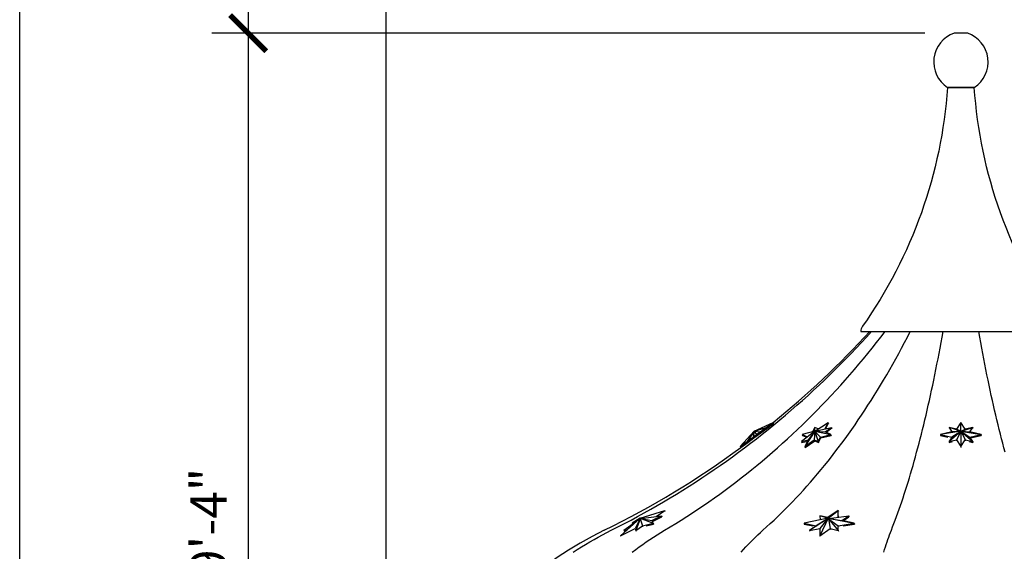
# Model space of a CAD drawing. Units: inches. Extents: x -1163 to 7472, y -801 to 5469.
# Drawn here: x 3708 to 3926, y 5171 to 5288 of the extents above; entities that cross this region are included whole.
import ezdxf

# ---------------------------------------------------------------- set-up
doc = ezdxf.new("R2010")
doc.units = ezdxf.units.IN
doc.header["$LTSCALE"] = 0.5
doc.header["$MEASUREMENT"] = 0
for name, color, linetype in [('DIM', 141, 'Continuous'), ('DOME_CAP', 212, 'Continuous'), ('DOME_EXT', 3, 'Continuous'), ('STAR_DECAL', 250, 'Continuous')]:
    doc.layers.add(name, color=color, linetype=linetype)
doc.layers.add('VIEWPORT', color=1, linetype='Continuous', plot=False)
doc.styles.get("Standard").update_dxf_attribs({"font": 'romans.shx', "width": 0.9, "oblique": 15})
doc.dimstyles.new('Standard-AFI$0', dxfattribs={"dimscale": 0, "dimtxt": 0.0625, "dimasz": 0.0625, "dimexe": 0.0625, "dimexo": 0.0625, "dimgap": 0.03125, "dimtad": 1, "dimdec": 4, "dimzin": 3, "dimdsep": 46, "dimlunit": 4, "dimtxsty": 'Standard', "dimblk": 'ARCHTICK', "dimcen": 0.0625, "dimdle": 0.0625, "dimadec": 0, "dimazin": 0, "dimtfac": 0.5, "dimtdec": 4, "dimtofl": 0, "dimtmove": 0, "dimatfit": 3, "dimldrblk": 'ARCHTICK', "dimfxl": 1, "dimfrac": 2, "dimtolj": 1, "dimtzin": 0, "dimarcsym": 0})

# ---------------------------------------------------------------- blocks, each defined once
blk = doc.blocks.new('_ArchTick')
at = {"color": 0, "linetype": 'ByBlock', "const_width": 0.15}
blk.add_lwpolyline([(-0.5, -0.5), (0.5, 0.5)], dxfattribs=at)
blk = doc.blocks.new('*D473')
at = {"layer": 'DEFPOINTS', "color": 0, "transparency": 16777216}
for p in [(3916, 5285.22), (3758.48, 5053.22), (3794.75, 5053.22)]:
    blk.add_point(p, dxfattribs=at)
at = {"layer": 'DIM', "color": 0, "lineweight": -2, "transparency": 16777216}
for p, q in [((3758.48, 5293.22), (3758.48, 5045.22)), ((3908, 5285.22), (3750.48, 5285.22)), ((3786.75, 5053.22), (3750.48, 5053.22))]:
    blk.add_line(p, q, dxfattribs=at)
at = {"layer": 'DIM', "color": 0, "lineweight": -2, "transparency": 16777216, "xscale": 8, "yscale": 8, "zscale": 8}
for p, rotation in [((3758.48, 5285.22), 90), ((3758.48, 5053.22), 270)]:
    blk.add_blockref('_ArchTick', p, dxfattribs=dict(at, rotation=rotation))
at = {"layer": 'DIM', "color": 0, "transparency": 16777216, "insert": (3749.71, 5173.98), "char_height": 8, "attachment_point": 5, "rotation": 90, "bg_fill": 3, "box_fill_scale": 1.25, "bg_fill_color": 256, "bg_fill_true_color": 13158600, "bg_fill_transparency": 0}
blk.add_mtext('\\A1;19\'-4"', dxfattribs=at)
blk = doc.blocks.new('*D474')
at = {"layer": 'DEFPOINTS', "color": 0, "transparency": 16777216}
for p in [(4043, 5307.65), (3789, 5097.84), (4043, 5097.84)]:
    blk.add_point(p, dxfattribs=at)
at = {"layer": 'DIM', "color": 0, "lineweight": -2, "transparency": 16777216}
for p, q in [((3789, 5105.84), (3789, 5315.65)), ((4043, 5105.84), (4043, 5315.65)), ((3781, 5307.65), (4051, 5307.65))]:
    blk.add_line(p, q, dxfattribs=at)
at = {"layer": 'DIM', "color": 0, "lineweight": -2, "transparency": 16777216, "xscale": 8, "yscale": 8, "zscale": 8, "rotation": 180}
blk.add_blockref('_ArchTick', (3789, 5307.65), dxfattribs=at)
at = {"layer": 'DIM', "color": 0, "lineweight": -2, "transparency": 16777216, "xscale": 8, "yscale": 8, "zscale": 8}
blk.add_blockref('_ArchTick', (4043, 5307.65), dxfattribs=at)
at = {"layer": 'DIM', "color": 0, "transparency": 16777216, "insert": (3916, 5316.41), "char_height": 8, "attachment_point": 5, "bg_fill": 3, "box_fill_scale": 1.25, "bg_fill_color": 256, "bg_fill_true_color": 13158600, "bg_fill_transparency": 0}
blk.add_mtext('\\A1;%%C21\'-2"', dxfattribs=at)

msp = doc.modelspace()

# ---------------------------------------------------------------- linework, layer by layer
at = {"layer": 'DOME_CAP'}
for points in [[(3914.5, 5285.21733, 0.619672111), (3913.03549, 5273.21733), (3918.96451, 5273.21733, 0.619672111), (3917.5, 5285.21733)], [(3913.03549, 5273.21733, -0.137204289), (3894.24076, 5220.37027, 0.154819394), (3893.875, 5219.21733), (3938.125, 5219.21733, 0.154819394), (3937.75924, 5220.37027, -0.137204289), (3918.96451, 5273.21733)]]:
    msp.add_lwpolyline(points, format="xyb", close=True, dxfattribs=at)
at = {"layer": 'DOME_EXT', "flags": 128}
for points in [[(3838.71408, 5175.24554), (3840.18627, 5175.99133), (3841.65223, 5176.7498), (3843.11183, 5177.52089), (3844.56497, 5178.30455), (3846.01156, 5179.10073), (3847.45149, 5179.90937), (3848.88465, 5180.7304), (3850.31095, 5181.56377), (3851.73027, 5182.40943), (3853.14252, 5183.2673), (3854.5476, 5184.13733), (3855.94541, 5185.01946), (3857.33584, 5185.91362), (3858.7188, 5186.81975), (3860.09418, 5187.73778), (3861.46189, 5188.66766), (3862.82184, 5189.6093), (3864.17392, 5190.56264), (3865.51803, 5191.52763), (3866.85409, 5192.50417), (3868.18199, 5193.49222), (3869.50163, 5194.49169), (3870.81294, 5195.50251), (3872.1158, 5196.52462), (3873.41013, 5197.55793), (3874.69584, 5198.60238), (3875.97283, 5199.65789), (3877.24101, 5200.72438), (3878.50029, 5201.80178), (3879.75057, 5202.89001), (3880.99178, 5203.98899), (3882.22382, 5205.09864), (3883.44661, 5206.21889), (3884.66005, 5207.34965), (3885.86406, 5208.49085), (3887.05854, 5209.64239), (3888.24343, 5210.80421), (3889.41863, 5211.97621), (3890.58405, 5213.15831), (3891.73962, 5214.35042), (3892.88525, 5215.55247), (3894.02086, 5216.76436), (3895.14637, 5217.98601), (3896.2617, 5219.21733)], [(3838.71408, 5175.24554), (3840.18627, 5175.99133), (3841.65223, 5176.7498), (3843.11183, 5177.52089), (3844.56497, 5178.30455), (3846.01156, 5179.10073), (3847.45149, 5179.90937), (3848.88465, 5180.7304), (3850.31095, 5181.56377), (3851.73027, 5182.40943), (3853.14252, 5183.2673), (3854.5476, 5184.13733), (3855.94541, 5185.01946), (3857.33584, 5185.91362), (3858.7188, 5186.81975), (3860.09418, 5187.73778), (3861.46189, 5188.66766), (3862.82184, 5189.6093), (3864.17392, 5190.56264), (3865.51803, 5191.52763), (3866.85409, 5192.50417), (3868.18199, 5193.49222), (3869.50163, 5194.49169), (3870.81294, 5195.50251), (3872.1158, 5196.52462), (3873.41013, 5197.55793), (3874.69584, 5198.60238), (3875.97283, 5199.65789), (3877.24101, 5200.72438), (3878.50029, 5201.80178), (3879.75057, 5202.89001), (3880.99178, 5203.98899), (3882.22382, 5205.09864), (3883.44661, 5206.21889), (3884.66005, 5207.34965), (3885.86406, 5208.49085), (3887.05854, 5209.64239), (3888.24343, 5210.80421), (3889.41863, 5211.97621), (3890.58405, 5213.15831), (3891.73962, 5214.35042), (3892.88525, 5215.55247), (3894.02086, 5216.76436), (3895.14637, 5217.98601), (3896.2617, 5219.21733)], [(3850.48016, 5175.24554), (3851.72823, 5175.99133), (3852.971, 5176.7498), (3854.20839, 5177.52089), (3855.44031, 5178.30455), (3856.66667, 5179.10073), (3857.88738, 5179.90937), (3859.10236, 5180.7304), (3860.31151, 5181.56377), (3861.51475, 5182.40943), (3862.712, 5183.2673), (3863.90317, 5184.13733), (3865.08817, 5185.01946), (3866.26692, 5185.91362), (3867.43934, 5186.81975), (3868.60533, 5187.73778), (3869.76483, 5188.66766), (3870.91773, 5189.6093), (3872.06397, 5190.56264), (3873.20345, 5191.52763), (3874.33611, 5192.50417), (3875.46185, 5193.49222), (3876.58059, 5194.49169), (3877.69226, 5195.50251), (3878.79677, 5196.52462), (3879.89405, 5197.55793), (3880.98402, 5198.60238), (3882.0666, 5199.65789), (3883.14171, 5200.72438), (3884.20928, 5201.80178), (3885.26922, 5202.89001), (3886.32147, 5203.98899), (3887.36594, 5205.09864), (3888.40257, 5206.21889), (3889.43127, 5207.34965), (3890.45198, 5208.49085), (3891.46462, 5209.64239), (3892.46912, 5210.80421), (3893.4654, 5211.97621), (3894.4534, 5213.15831), (3895.43305, 5214.35042), (3896.40427, 5215.55247), (3897.36699, 5216.76436), (3898.32115, 5217.98601), (3899.26667, 5219.21733)], [(3850.48016, 5175.24554), (3851.72823, 5175.99133), (3852.971, 5176.7498), (3854.20839, 5177.52089), (3855.44031, 5178.30455), (3856.66667, 5179.10073), (3857.88738, 5179.90937), (3859.10236, 5180.7304), (3860.31151, 5181.56377), (3861.51475, 5182.40943), (3862.712, 5183.2673), (3863.90317, 5184.13733), (3865.08817, 5185.01946), (3866.26692, 5185.91362), (3867.43934, 5186.81975), (3868.60533, 5187.73778), (3869.76483, 5188.66766), (3870.91773, 5189.6093), (3872.06397, 5190.56264), (3873.20345, 5191.52763), (3874.33611, 5192.50417), (3875.46185, 5193.49222), (3876.58059, 5194.49169), (3877.69226, 5195.50251), (3878.79677, 5196.52462), (3879.89405, 5197.55793), (3880.98402, 5198.60238), (3882.0666, 5199.65789), (3883.14171, 5200.72438), (3884.20928, 5201.80178), (3885.26922, 5202.89001), (3886.32147, 5203.98899), (3887.36594, 5205.09864), (3888.40257, 5206.21889), (3889.43127, 5207.34965), (3890.45198, 5208.49085), (3891.46462, 5209.64239), (3892.46912, 5210.80421), (3893.4654, 5211.97621), (3894.4534, 5213.15831), (3895.43305, 5214.35042), (3896.40427, 5215.55247), (3897.36699, 5216.76436), (3898.32115, 5217.98601), (3899.26667, 5219.21733)], [(3872.22104, 5175.24554), (3873.05497, 5175.99133), (3873.88537, 5176.7498), (3874.71217, 5177.52089), (3875.53531, 5178.30455), (3876.35474, 5179.10073), (3877.17039, 5179.90937), (3877.98221, 5180.7304), (3878.79014, 5181.56377), (3879.59412, 5182.40943), (3880.3941, 5183.2673), (3881.19001, 5184.13733), (3881.98181, 5185.01946), (3882.76942, 5185.91362), (3883.5528, 5186.81975), (3884.3319, 5187.73778), (3885.10664, 5188.66766), (3885.87699, 5189.6093), (3886.64288, 5190.56264), (3887.40426, 5191.52763), (3888.16108, 5192.50417), (3888.91327, 5193.49222), (3889.66079, 5194.49169), (3890.40359, 5195.50251), (3891.1416, 5196.52462), (3891.87478, 5197.55793), (3892.60307, 5198.60238), (3893.32643, 5199.65789), (3894.04479, 5200.72438), (3894.75812, 5201.80178), (3895.46635, 5202.89001), (3896.16944, 5203.98899), (3896.86733, 5205.09864), (3897.55998, 5206.21889), (3898.24734, 5207.34965), (3898.92936, 5208.49085), (3899.60598, 5209.64239), (3900.27717, 5210.80421), (3900.94286, 5211.97621), (3901.60302, 5213.15831), (3902.2576, 5214.35042), (3902.90655, 5215.55247), (3903.54982, 5216.76436), (3904.18737, 5217.98601), (3904.81915, 5219.21733)], [(3872.22104, 5175.24554), (3873.05497, 5175.99133), (3873.88537, 5176.7498), (3874.71217, 5177.52089), (3875.53531, 5178.30455), (3876.35474, 5179.10073), (3877.17039, 5179.90937), (3877.98221, 5180.7304), (3878.79014, 5181.56377), (3879.59412, 5182.40943), (3880.3941, 5183.2673), (3881.19001, 5184.13733), (3881.98181, 5185.01946), (3882.76942, 5185.91362), (3883.5528, 5186.81975), (3884.3319, 5187.73778), (3885.10664, 5188.66766), (3885.87699, 5189.6093), (3886.64288, 5190.56264), (3887.40426, 5191.52763), (3888.16108, 5192.50417), (3888.91327, 5193.49222), (3889.66079, 5194.49169), (3890.40359, 5195.50251), (3891.1416, 5196.52462), (3891.87478, 5197.55793), (3892.60307, 5198.60238), (3893.32643, 5199.65789), (3894.04479, 5200.72438), (3894.75812, 5201.80178), (3895.46635, 5202.89001), (3896.16944, 5203.98899), (3896.86733, 5205.09864), (3897.55998, 5206.21889), (3898.24734, 5207.34965), (3898.92936, 5208.49085), (3899.60598, 5209.64239), (3900.27717, 5210.80421), (3900.94286, 5211.97621), (3901.60302, 5213.15831), (3902.2576, 5214.35042), (3902.90655, 5215.55247), (3903.54982, 5216.76436), (3904.18737, 5217.98601), (3904.81915, 5219.21733)], [(3900.62687, 5175.24554), (3900.91971, 5175.99133), (3901.21131, 5176.7498), (3901.50164, 5177.52089), (3901.79069, 5178.30455), (3902.07843, 5179.10073), (3902.36485, 5179.90937), (3902.64993, 5180.7304), (3902.93363, 5181.56377), (3903.21596, 5182.40943), (3903.49687, 5183.2673), (3903.77636, 5184.13733), (3904.0544, 5185.01946), (3904.33097, 5185.91362), (3904.60606, 5186.81975), (3904.87964, 5187.73778), (3905.1517, 5188.66766), (3905.42221, 5189.6093), (3905.69115, 5190.56264), (3905.95851, 5191.52763), (3906.22427, 5192.50417), (3906.48841, 5193.49222), (3906.7509, 5194.49169), (3907.01173, 5195.50251), (3907.27089, 5196.52462), (3907.52835, 5197.55793), (3907.78409, 5198.60238), (3908.0381, 5199.65789), (3908.29036, 5200.72438), (3908.54084, 5201.80178), (3908.78954, 5202.89001), (3909.03643, 5203.98899), (3909.2815, 5205.09864), (3909.52473, 5206.21889), (3909.7661, 5207.34965), (3910.00559, 5208.49085), (3910.24319, 5209.64239), (3910.47888, 5210.80421), (3910.71264, 5211.97621), (3910.94445, 5213.15831), (3911.17431, 5214.35042), (3911.40219, 5215.55247), (3911.62808, 5216.76436), (3911.85196, 5217.98601), (3912.07381, 5219.21733)], [(3900.62687, 5175.24554), (3900.91971, 5175.99133), (3901.21131, 5176.7498), (3901.50164, 5177.52089), (3901.79069, 5178.30455), (3902.07843, 5179.10073), (3902.36485, 5179.90937), (3902.64993, 5180.7304), (3902.93363, 5181.56377), (3903.21596, 5182.40943), (3903.49687, 5183.2673), (3903.77636, 5184.13733), (3904.0544, 5185.01946), (3904.33097, 5185.91362), (3904.60606, 5186.81975), (3904.87964, 5187.73778), (3905.1517, 5188.66766), (3905.42221, 5189.6093), (3905.69115, 5190.56264), (3905.95851, 5191.52763), (3906.22427, 5192.50417), (3906.48841, 5193.49222), (3906.7509, 5194.49169), (3907.01173, 5195.50251), (3907.27089, 5196.52462), (3907.52835, 5197.55793), (3907.78409, 5198.60238), (3908.0381, 5199.65789), (3908.29036, 5200.72438), (3908.54084, 5201.80178), (3908.78954, 5202.89001), (3909.03643, 5203.98899), (3909.2815, 5205.09864), (3909.52473, 5206.21889), (3909.7661, 5207.34965), (3910.00559, 5208.49085), (3910.24319, 5209.64239), (3910.47888, 5210.80421), (3910.71264, 5211.97621), (3910.94445, 5213.15831), (3911.17431, 5214.35042), (3911.40219, 5215.55247), (3911.62808, 5216.76436), (3911.85196, 5217.98601), (3912.07381, 5219.21733)], [(3925.77573, 5192.50417), (3925.51159, 5193.49222), (3925.2491, 5194.49169), (3924.98827, 5195.50251), (3924.72911, 5196.52462), (3924.47165, 5197.55793), (3924.21591, 5198.60238), (3923.9619, 5199.65789), (3923.70964, 5200.72438), (3923.45916, 5201.80178), (3923.21046, 5202.89001), (3922.96357, 5203.98899), (3922.7185, 5205.09864), (3922.47527, 5206.21889), (3922.2339, 5207.34965), (3921.99441, 5208.49085), (3921.75681, 5209.64239), (3921.52112, 5210.80421), (3921.28736, 5211.97621), (3921.05555, 5213.15831), (3920.82569, 5214.35042), (3920.59781, 5215.55247), (3920.37192, 5216.76436), (3920.14804, 5217.98601), (3919.92619, 5219.21733)], [(3925.77573, 5192.50417), (3925.51159, 5193.49222), (3925.2491, 5194.49169), (3924.98827, 5195.50251), (3924.72911, 5196.52462), (3924.47165, 5197.55793), (3924.21591, 5198.60238), (3923.9619, 5199.65789), (3923.70964, 5200.72438), (3923.45916, 5201.80178), (3923.21046, 5202.89001), (3922.96357, 5203.98899), (3922.7185, 5205.09864), (3922.47527, 5206.21889), (3922.2339, 5207.34965), (3921.99441, 5208.49085), (3921.75681, 5209.64239), (3921.52112, 5210.80421), (3921.28736, 5211.97621), (3921.05555, 5213.15831), (3920.82569, 5214.35042), (3920.59781, 5215.55247), (3920.37192, 5216.76436), (3920.14804, 5217.98601), (3919.92619, 5219.21733)], [(3830.32617, 5170.41843), (3831.23083, 5171.00249), (3832.14266, 5171.57483), (3833.06153, 5172.13536), (3833.98728, 5172.68398), (3834.91976, 5173.22062), (3835.85884, 5173.74517), (3836.80435, 5174.25756), (3837.75615, 5174.75771), (3838.71408, 5175.24554)], [(3830.32617, 5170.41843), (3831.23083, 5171.00249), (3832.14266, 5171.57483), (3833.06153, 5172.13536), (3833.98728, 5172.68398), (3834.91976, 5173.22062), (3835.85884, 5173.74517), (3836.80435, 5174.25756), (3837.75615, 5174.75771), (3838.71408, 5175.24554)], [(3843.36924, 5170.41843), (3844.13617, 5171.00249), (3844.90918, 5171.57483), (3845.68816, 5172.13536), (3846.47297, 5172.68398), (3847.2635, 5173.22062), (3848.0596, 5173.74517), (3848.86117, 5174.25756), (3849.66807, 5174.75771), (3850.48016, 5175.24554)], [(3843.36924, 5170.41843), (3844.13617, 5171.00249), (3844.90918, 5171.57483), (3845.68816, 5172.13536), (3846.47297, 5172.68398), (3847.2635, 5173.22062), (3848.0596, 5173.74517), (3848.86117, 5174.25756), (3849.66807, 5174.75771), (3850.48016, 5175.24554)], [(3867.46967, 5170.41843), (3867.98212, 5171.00249), (3868.49863, 5171.57483), (3869.01913, 5172.13536), (3869.54352, 5172.68398), (3870.07174, 5173.22062), (3870.60368, 5173.74517), (3871.13927, 5174.25756), (3871.67842, 5174.75771), (3872.22104, 5175.24554)], [(3867.46967, 5170.41843), (3867.98212, 5171.00249), (3868.49863, 5171.57483), (3869.01913, 5172.13536), (3869.54352, 5172.68398), (3870.07174, 5173.22062), (3870.60368, 5173.74517), (3871.13927, 5174.25756), (3871.67842, 5174.75771), (3872.22104, 5175.24554)], [(3898.95842, 5170.41843), (3899.13836, 5171.00249), (3899.31974, 5171.57483), (3899.50251, 5172.13536), (3899.68666, 5172.68398), (3899.87214, 5173.22062), (3900.05893, 5173.74517), (3900.24701, 5174.25756), (3900.43633, 5174.75771), (3900.62687, 5175.24554)], [(3898.95842, 5170.41843), (3899.13836, 5171.00249), (3899.31974, 5171.57483), (3899.50251, 5172.13536), (3899.68666, 5172.68398), (3899.87214, 5173.22062), (3900.05893, 5173.74517), (3900.24701, 5174.25756), (3900.43633, 5174.75771), (3900.62687, 5175.24554)]]:
    msp.add_lwpolyline(points, dxfattribs=at)
at = {"layer": 'DOME_EXT'}
for centre, radius, start, end in [((3749.85029, 5352.93638), 198, 309.0124751, 317.5187609), ((3749.85029, 5352.93638), 198, 296.1779116, 306.4069633), ((3875.25, 5097.84233), 86.25, 116.1779116, 179.0459358)]:
    msp.add_arc(centre, radius, start, end, dxfattribs=at)
at = {"layer": 'STAR_DECAL'}
for p, q in [((3870.31397, 5197.17476), (3874.48488, 5199.09457)), ((3872.9572, 5197.97747), (3874.48488, 5199.09457)), ((3874.48488, 5199.09457), (3874.66324, 5198.91528)), ((3883.6951, 5197.17476), (3886.64438, 5199.09457)), ((3885.89424, 5197.64577), (3886.64438, 5199.09457)), ((3886.64438, 5199.09457), (3886.71746, 5198.95323)), ((3916, 5199.09457), (3915.0625, 5197.61891)), ((3916, 5197.17476), (3916, 5199.09457)), ((3916.9375, 5197.61891), (3916, 5199.09457)), ((3870.31397, 5197.17476), (3867.21999, 5193.78219)), ((3870.30274, 5197.13847), (3868.74767, 5194.89929)), ((3870.30274, 5197.13847), (3870.09567, 5195.88501)), ((3870.09567, 5195.88501), (3870.85243, 5196.43838)), ((3870.24324, 5195.68321), (3871, 5196.23658)), ((3870.30274, 5197.13847), (3870.31397, 5197.17476)), ((3870.31397, 5197.17476), (3870.85243, 5196.43838)), ((3870.35195, 5197.17446), (3870.31397, 5197.17476)), ((3870.35195, 5197.17446), (3872.9572, 5197.97747)), ((3870.35195, 5197.17446), (3871.60919, 5196.99175)), ((3870.85243, 5196.43838), (3871.60919, 5196.99175)), ((3870.85243, 5196.43838), (3871, 5196.23658)), ((3871, 5196.23658), (3871.75676, 5196.78995)), ((3871.60919, 5196.99175), (3872.9572, 5197.97747)), ((3871.60919, 5196.99175), (3871.75676, 5196.78995)), ((3872.9572, 5197.97747), (3873.10477, 5197.77567)), ((3883.6656, 5197.13847), (3880.74381, 5194.89929)), ((3883.6951, 5197.17476), (3880.89387, 5196.43838)), ((3880.89387, 5196.43838), (3882.06567, 5195.91233)), ((3880.89387, 5196.43838), (3880.99821, 5196.23658)), ((3880.99821, 5196.23658), (3881.93816, 5195.81461)), ((3883.6951, 5197.17476), (3881.50732, 5193.78219)), ((3883.6656, 5197.13847), (3882.27137, 5195.25785)), ((3883.72039, 5197.97747), (3883.22885, 5197.05219)), ((3883.70871, 5197.13847), (3883.59719, 5195.25785)), ((3883.6656, 5197.13847), (3883.6951, 5197.17476)), ((3883.70871, 5197.13847), (3883.6951, 5197.17476)), ((3883.6951, 5197.17476), (3887.25783, 5196.43838)), ((3883.74351, 5197.17446), (3883.6951, 5197.17476)), ((3883.70049, 5197.17827), (3883.72039, 5197.97747)), ((3883.70871, 5197.13847), (3884.95495, 5195.88501)), ((3883.70871, 5197.13847), (3884.43131, 5194.89929)), ((3884.44785, 5197.66476), (3883.72039, 5197.97747)), ((3883.74351, 5197.17446), (3887.40789, 5197.97747)), ((3883.74351, 5197.17446), (3886.02517, 5196.99175)), ((3884.95495, 5195.88501), (3887.25783, 5196.43838)), ((3885.0593, 5195.68321), (3887.36218, 5196.23658)), ((3886.02517, 5196.99175), (3887.40789, 5197.97747)), ((3887.25783, 5196.43838), (3886.02517, 5196.99175)), ((3887.25783, 5196.43838), (3887.36218, 5196.23658)), ((3887.40789, 5197.97747), (3887.46686, 5197.86343)), ((3916, 5197.17476), (3911.5, 5196.43838)), ((3914, 5196.99175), (3911.5, 5196.43838)), ((3911.5, 5196.43838), (3914, 5195.88501)), ((3911.5, 5196.43838), (3911.5, 5196.23658)), ((3911.5, 5196.23658), (3913.11657, 5195.87875)), ((3915.96952, 5197.17446), (3913.39254, 5197.97747)), ((3915.0625, 5197.61891), (3913.39254, 5197.97747)), ((3913.39254, 5197.97747), (3914, 5196.99175)), ((3913.39254, 5197.97747), (3913.39254, 5197.86343)), ((3915.96952, 5197.13847), (3913.39254, 5194.89929)), ((3915.96952, 5197.17446), (3914, 5196.99175)), ((3915.96952, 5197.13847), (3914, 5195.88501)), ((3915.96952, 5197.17446), (3915.0625, 5197.61891)), ((3915.96952, 5197.13847), (3915.0625, 5195.25785)), ((3915.96952, 5197.13847), (3916, 5197.17476)), ((3915.96952, 5197.17446), (3916, 5197.17476)), ((3916, 5197.17476), (3916, 5193.78219)), ((3916.03048, 5197.13847), (3916, 5197.17476)), ((3916, 5197.17476), (3920.5, 5196.43838)), ((3916.03048, 5197.17446), (3916, 5197.17476)), ((3916.03048, 5197.17446), (3918.60746, 5197.97747)), ((3916.03048, 5197.17446), (3916.9375, 5197.61891)), ((3916.03048, 5197.17446), (3918, 5196.99175)), ((3916.03048, 5197.13847), (3916.9375, 5195.25785)), ((3916.03048, 5197.13847), (3918.60746, 5194.89929)), ((3916.03048, 5197.13847), (3918, 5195.88501)), ((3918.60746, 5197.97747), (3916.9375, 5197.61891)), ((3918, 5196.99175), (3918.60746, 5197.97747)), ((3920.5, 5196.43838), (3918, 5196.99175)), ((3918, 5195.88501), (3920.5, 5196.43838)), ((3918.10943, 5195.70743), (3920.5, 5196.23658)), ((3918.60746, 5197.97747), (3918.60746, 5197.86343)), ((3920.5, 5196.43838), (3920.5, 5196.23658)), ((3867.21999, 5193.78219), (3868.74767, 5194.89929)), ((3868.74767, 5194.89929), (3870.09567, 5195.88501)), ((3868.74767, 5194.89929), (3868.89523, 5194.69749)), ((3868.89523, 5194.69749), (3870.24324, 5195.68321)), ((3870.09567, 5195.88501), (3870.24324, 5195.68321)), ((3880.74381, 5194.89929), (3882.27137, 5195.25785)), ((3880.74381, 5194.89929), (3880.84815, 5194.69749)), ((3880.84815, 5194.69749), (3882.13799, 5195.00025)), ((3881.50732, 5193.78219), (3883.59719, 5195.25785)), ((3882.27137, 5195.25785), (3881.50732, 5193.78219)), ((3883.59719, 5195.25785), (3884.43131, 5194.89929)), ((3883.59719, 5195.25785), (3883.70554, 5195.04831)), ((3883.70154, 5195.05605), (3884.53565, 5194.69749)), ((3884.43131, 5194.89929), (3884.95495, 5195.88501)), ((3884.43131, 5194.89929), (3884.53565, 5194.69749)), ((3884.53565, 5194.69749), (3885.0593, 5195.68321)), ((3884.95495, 5195.88501), (3885.0593, 5195.68321)), ((3914, 5195.88501), (3913.39254, 5194.89929)), ((3913.39254, 5194.89929), (3915.0625, 5195.25785)), ((3913.39254, 5194.89929), (3913.39254, 5194.69749)), ((3913.39254, 5194.69749), (3914.14115, 5194.85823)), ((3915.0625, 5195.25785), (3916, 5193.78219)), ((3915.0625, 5195.25785), (3915.0625, 5195.07365)), ((3916, 5193.78219), (3916.9375, 5195.25785)), ((3916.9375, 5195.25785), (3916.9375, 5195.07365)), ((3916.9375, 5195.25785), (3918.60746, 5194.89929)), ((3917.85885, 5194.85823), (3918.60746, 5194.69749)), ((3918.60746, 5194.89929), (3918, 5195.88501)), ((3918.60746, 5194.89929), (3918.60746, 5194.69749)), ((3867.21999, 5193.78219), (3867.3666, 5193.58169)), ((3881.50732, 5193.78219), (3881.61099, 5193.58169)), ((3916, 5193.78219), (3916, 5193.58169)), ((3845.15557, 5177.90643), (3850.57276, 5179.65758)), ((3848.63882, 5178.31246), (3850.57276, 5179.65758)), ((3850.57276, 5179.65758), (3850.67164, 5179.45602)), ((3888.89915, 5179.65758), (3886.60358, 5178.07483)), ((3886.65527, 5177.90643), (3888.89915, 5179.65758)), ((3888.91248, 5178.16351), (3888.89915, 5179.65758)), ((3888.89915, 5179.65758), (3888.94011, 5179.45602)), ((3845.15557, 5177.90643), (3840.78092, 5174.03003)), ((3844.87443, 5177.65732), (3841.54485, 5175.22723)), ((3845.15557, 5177.90643), (3843.38074, 5176.84381)), ((3843.38074, 5176.84381), (3843.47652, 5176.63706)), ((3845.14541, 5177.8044), (3844.01323, 5175.61278)), ((3845.14541, 5177.8044), (3844.18318, 5175.22723)), ((3845.14541, 5177.8044), (3845.15557, 5177.90643)), ((3845.14541, 5177.8044), (3845.6614, 5176.2576)), ((3845.15557, 5177.90643), (3847.97294, 5176.84381)), ((3845.29353, 5177.88952), (3845.15557, 5177.90643)), ((3845.29353, 5177.88952), (3849.80883, 5178.46039)), ((3845.29353, 5177.88952), (3847.70137, 5177.43001)), ((3845.6614, 5176.2576), (3847.97294, 5176.84381)), ((3846.47006, 5176.2144), (3848.08126, 5176.623)), ((3847.70137, 5177.43001), (3849.80883, 5178.46039)), ((3847.97294, 5176.84381), (3847.70137, 5177.43001)), ((3847.70137, 5177.43001), (3847.80968, 5177.2092)), ((3847.80968, 5177.2092), (3849.91715, 5178.23958)), ((3848.08126, 5176.623), (3847.80968, 5177.2092)), ((3847.97294, 5176.84381), (3848.08126, 5176.623)), ((3849.15918, 5178.37825), (3849.28701, 5178.46716)), ((3849.80883, 5178.46039), (3849.91715, 5178.23958)), ((3886.65527, 5177.90643), (3881.32792, 5176.84381)), ((3881.32792, 5176.84381), (3884.02352, 5176.2576)), ((3881.32792, 5176.84381), (3881.37278, 5176.623)), ((3881.37278, 5176.623), (3883.25168, 5176.2144)), ((3886.55283, 5177.8044), (3882.52133, 5175.22723)), ((3886.55283, 5177.8044), (3884.02352, 5176.2576)), ((3886.55283, 5177.8044), (3884.82911, 5175.61278)), ((3886.65527, 5177.90643), (3884.84323, 5174.03003)), ((3886.59753, 5177.89492), (3884.85156, 5178.46039)), ((3886.60358, 5178.07483), (3884.85156, 5178.46039)), ((3884.85156, 5178.46039), (3884.86653, 5177.54964)), ((3886.55283, 5177.8044), (3886.65527, 5177.90643)), ((3886.61369, 5177.89814), (3886.60358, 5178.07483)), ((3886.72054, 5177.8044), (3886.65527, 5177.90643)), ((3886.65527, 5177.90643), (3892.41447, 5176.84381)), ((3886.78189, 5177.88952), (3886.65527, 5177.90643)), ((3886.72054, 5177.8044), (3887.13881, 5175.61278)), ((3886.72054, 5177.8044), (3888.89083, 5175.22723)), ((3886.72054, 5177.8044), (3888.87389, 5176.2576)), ((3886.78189, 5177.88952), (3891.22105, 5178.46039)), ((3886.78189, 5177.88952), (3889.71887, 5177.43001)), ((3888.87389, 5176.2576), (3892.41447, 5176.84381)), ((3888.95533, 5178.16902), (3888.95267, 5178.46716)), ((3889.71887, 5177.43001), (3891.22105, 5178.46039)), ((3892.41447, 5176.84381), (3889.71887, 5177.43001)), ((3889.99146, 5176.2144), (3892.45934, 5176.623)), ((3889.99735, 5177.36945), (3891.26592, 5178.23958)), ((3891.22105, 5178.46039), (3891.26592, 5178.23958)), ((3892.41447, 5176.84381), (3892.45934, 5176.623)), ((3840.78092, 5174.03003), (3844.01323, 5175.61278)), ((3841.54485, 5175.22723), (3842.36929, 5175.4375)), ((3841.54485, 5175.22723), (3841.62166, 5175.07064)), ((3844.01323, 5175.61278), (3844.18318, 5175.22723)), ((3844.18318, 5175.22723), (3845.6614, 5176.2576)), ((3844.18318, 5175.22723), (3844.25999, 5175.07064)), ((3845.6614, 5176.2576), (3845.75807, 5176.06054)), ((3884.02352, 5176.2576), (3882.52133, 5175.22723)), ((3882.52133, 5175.22723), (3884.82911, 5175.61278)), ((3882.52133, 5175.22723), (3882.55315, 5175.07064)), ((3884.82911, 5175.61278), (3884.84323, 5174.03003)), ((3884.84323, 5174.03003), (3887.13881, 5175.61278)), ((3887.13881, 5175.61278), (3887.16981, 5175.46023)), ((3887.13881, 5175.61278), (3888.89083, 5175.22723)), ((3888.89083, 5175.22723), (3888.87389, 5176.2576)), ((3888.87389, 5176.2576), (3888.91393, 5176.06054)), ((3888.89083, 5175.22723), (3888.92265, 5175.07064)), ((3840.78092, 5174.03003), (3840.82929, 5173.93142)), ((3884.84323, 5174.03003), (3884.86327, 5173.93142))]:
    msp.add_line(p, q, dxfattribs=at)

# ---------------------------------------------------------------- next in the draw order: dimensions: what is measured, and where the dimension line sits
at = {"layer": 'DIM'}
dim = msp.add_linear_dim(base=(3758.47619, 5053.21733), p1=(3916, 5285.21733), p2=(3794.75, 5053.21733), angle=90, dimstyle='Standard-AFI$0', override={"dimscale": 128, "dimtfill": 1}, dxfattribs=at)
dim.commit()
dim.dimension.update_dxf_attribs({"geometry": '*D473', "text_midpoint": (3758.47619, 5173.97923), "dimtype": 160})

# ---------------------------------------------------------------- next in the draw order: dimensions: what is measured, and where the dimension line sits
dim = msp.add_linear_dim(base=(4043, 5307.64817), p1=(3789, 5097.84233), p2=(4043, 5097.84233), text='%%C<>', dimstyle='Standard-AFI$0', override={"dimscale": 128, "dimtfill": 1}, dxfattribs=at)
dim.commit()
dim.dimension.update_dxf_attribs({"geometry": '*D474', "text_midpoint": (3916, 5307.64817), "dimtype": 160})

# ---------------------------------------------------------------- next in the draw order: linework, layer by layer
at = {"layer": 'STAR_DECAL'}
for p, q in [((3873.10477, 5197.77567), (3874.66324, 5198.91528)), ((3886.05922, 5197.68192), (3886.71746, 5198.95323)), ((3871.75676, 5196.78995), (3873.10477, 5197.77567)), ((3887.46686, 5197.86343), (3886.22608, 5196.90156)), ((3867.3666, 5193.58169), (3868.89523, 5194.69749)), ((3881.61099, 5193.58169), (3883.70554, 5195.04831))]:
    msp.add_line(p, q, dxfattribs=at)
at = {"layer": 'VIEWPORT'}
msp.add_lwpolyline([(3708, 5469.21744), (4124, 5469.21744), (4124, 4973.21733), (3708, 4973.21733)], close=True, dxfattribs=at)

doc.saveas('drawing.dxf')
